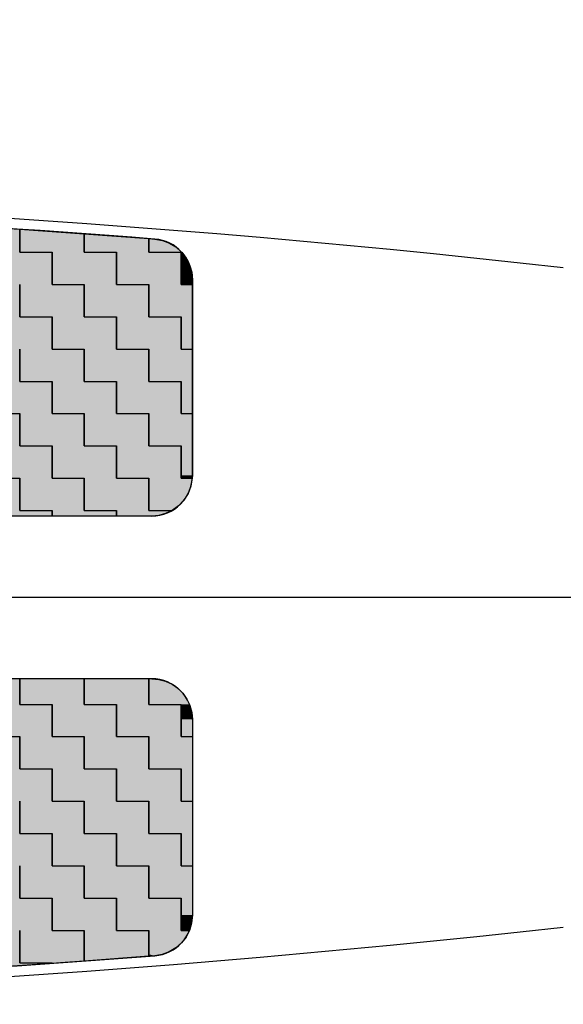
# Model space of a CAD drawing. Extents: x 1004 to 1275, y 115 to 310.
# Drawn here: x 1134 to 1147, y 181 to 206 of the extents above; entities that cross this region are included whole.
import ezdxf

# ---------------------------------------------------------------- set-up
doc = ezdxf.new("R2010")
doc.units = 0
doc.linetypes.add('CENTER2', pattern=[28.575, 19.05, -3.175, 3.175, -3.175])
doc.layers.get('0').update_dxf_attribs({"linetype": 'CONTINUOUS'})
doc.layers.get('DEFPOINTS').update_dxf_attribs({"linetype": 'CONTINUOUS'})
for name, color, linetype in [('中心線', 4, 'CENTER2'), ('外形線', 7, 'CONTINUOUS'), ('寸法線', 2, 'CONTINUOUS'), ('文字', 6, 'CONTINUOUS')]:
    doc.layers.add(name, color=color, linetype=linetype)
doc.styles.add('STYLE3', font='romans.shx', dxfattribs={"bigfont": 'bigfont.shx'})
doc.dimstyles.get("Standard").update_dxf_attribs({"dimtxt": 2.5, "dimasz": 2.5, "dimexe": 1.25, "dimexo": 0.625, "dimtad": 1, "dimcen": 2.5, "dimazin": 3, "dimtfac": 1, "dimtmove": 0, "dimatfit": 3})

# ---------------------------------------------------------------- blocks, each defined once
blk = doc.blocks.new('_OPEN')
at = {"color": 0, "linetype": 'BYBLOCK'}
for p, q in [((-1, 0.1667), (0, 0)), ((0, 0), (-1, -0.1667)), ((0, 0), (-1, 0))]:
    blk.add_line(p, q, dxfattribs=at)
blk = doc.blocks.new('*U97')
at = {"layer": '寸法線', "color": 6, "style": 'STYLE3'}
blk.add_text('70', height=2.5, dxfattribs=at).set_placement((1110.447, 219.437))
blk = doc.blocks.new('*D17')
at = {"layer": 'DEFPOINTS', "color": 0}
for p in [(1077.828, 218.812), (1147.828, 198.419), (1077.828, 194.436)]:
    blk.add_point(p, dxfattribs=at)
at = {"layer": '寸法線', "color": 2}
for p, q in [((1077.828, 194.436), (1077.828, 220.062)), ((1147.828, 198.419), (1147.828, 220.062)), ((1145.328, 218.812), (1080.328, 218.812))]:
    blk.add_line(p, q, dxfattribs=at)
at = {"layer": '寸法線'}
blk.add_blockref('*U97', (0, 0), dxfattribs=at)
at = {"layer": '寸法線', "color": 2, "xscale": 2.5, "yscale": 2.5, "zscale": 2.5, "rotation": 180}
blk.add_blockref('_OPEN', (1077.828, 218.812), dxfattribs=at)
at = {"layer": '寸法線', "color": 2, "xscale": 2.5, "yscale": 2.5, "zscale": 2.5}
blk.add_blockref('_OPEN', (1147.828, 218.812), dxfattribs=at)
blk = doc.blocks.new('*U100')
at = {"layer": '寸法線', "color": 6, "style": 'STYLE3'}
blk.add_text('151.6', height=2.5, dxfattribs=at).set_placement((1123.664, 227.162))
blk = doc.blocks.new('*D18')
at = {"layer": 'DEFPOINTS', "color": 0}
for p in [(1206.428, 226.537), (1206.428, 207.812), (1054.828, 192.029)]:
    blk.add_point(p, dxfattribs=at)
at = {"layer": '寸法線', "color": 2}
for p, q in [((1054.828, 192.029), (1054.828, 227.787)), ((1206.428, 207.812), (1206.428, 227.787)), ((1057.328, 226.537), (1203.928, 226.537))]:
    blk.add_line(p, q, dxfattribs=at)
at = {"layer": '寸法線'}
blk.add_blockref('*U100', (0, 0), dxfattribs=at)
at = {"layer": '寸法線', "color": 2, "xscale": 2.5, "yscale": 2.5, "zscale": 2.5, "rotation": 180}
blk.add_blockref('_OPEN', (1054.828, 226.537), dxfattribs=at)
at = {"layer": '寸法線', "color": 2, "xscale": 2.5, "yscale": 2.5, "zscale": 2.5}
blk.add_blockref('_OPEN', (1206.428, 226.537), dxfattribs=at)
blk = doc.blocks.new('*U56')
at = {"layer": '外形線', "color": 9, "linetype": 'CONTINUOUS'}
for p, q in [((1133.584, 189.312), (1133.584, 188.684)), ((1135.172, 188.684), (1135.172, 189.312)), ((1136.759, 189.312), (1136.759, 188.684)), ((1134.378, 188.684), (1134.378, 187.89)), ((1135.966, 187.89), (1135.966, 188.684)), ((1137.553, 188.684), (1137.553, 187.89)), ((1133.584, 187.096), (1133.584, 187.89)), ((1135.172, 187.89), (1135.172, 187.096)), ((1136.759, 187.096), (1136.759, 187.89)), ((1137.828, 187.89), (1137.828, 187.096)), ((1134.378, 186.303), (1134.378, 187.096)), ((1135.966, 187.096), (1135.966, 186.303)), ((1137.553, 186.303), (1137.553, 187.096)), ((1137.828, 187.096), (1137.828, 186.303)), ((1133.584, 186.303), (1133.584, 185.509)), ((1135.172, 185.509), (1135.172, 186.303)), ((1136.759, 186.303), (1136.759, 185.509)), ((1134.378, 185.509), (1134.378, 184.715)), ((1135.966, 184.715), (1135.966, 185.509)), ((1137.553, 185.509), (1137.553, 184.715)), ((1133.584, 183.921), (1133.584, 184.715)), ((1135.172, 184.715), (1135.172, 183.921)), ((1136.759, 183.921), (1136.759, 184.715)), ((1137.828, 184.715), (1137.828, 183.921)), ((1134.378, 183.128), (1134.378, 183.921)), ((1135.966, 183.921), (1135.966, 183.128)), ((1137.553, 183.504), (1137.553, 183.921)), ((1137.828, 183.921), (1137.828, 183.504)), ((1137.553, 183.312), (1137.553, 183.504)), ((1137.828, 183.504), (1137.809, 183.312)), ((1137.553, 183.128), (1137.553, 183.312)), ((1137.809, 183.312), (1137.754, 183.128)), ((1133.584, 183.128), (1133.584, 182.334)), ((1135.172, 182.496), (1135.172, 183.128)), ((1136.759, 183.128), (1136.759, 182.496)), ((1136.759, 182.496), (1135.172, 182.376)), ((1135.172, 182.376), (1135.172, 182.496)), ((1134.378, 182.319), (1132.791, 182.211)), ((1134.378, 182.334), (1134.378, 182.319))]:
    blk.add_line(p, q, dxfattribs=at)
at = {"layer": '外形線', "color": 9, "linetype": 'CONTINUOUS', "extrusion": (0, 0, -1)}
for points in [[(-1131.997, 189.312), (-1133.584, 188.684), (-1131.997, 188.684)], [(-1131.997, 189.312), (-1133.584, 189.312), (-1133.584, 188.684)], [(-1135.172, 189.312), (-1136.759, 188.684), (-1135.172, 188.684)], [(-1135.172, 189.312), (-1136.759, 189.312), (-1136.759, 188.684)], [(-1132.791, 188.684), (-1134.378, 187.89), (-1132.791, 187.89)], [(-1132.791, 188.684), (-1134.378, 188.684), (-1134.378, 187.89)], [(-1135.966, 188.684), (-1137.553, 187.89), (-1135.966, 187.89)], [(-1135.966, 188.684), (-1137.553, 188.684), (-1137.553, 187.89)], [(-1133.584, 187.89), (-1135.172, 187.096), (-1133.584, 187.096)], [(-1133.584, 187.89), (-1135.172, 187.89), (-1135.172, 187.096)], [(-1136.759, 187.89), (-1137.828, 187.096), (-1136.759, 187.096)], [(-1136.759, 187.89), (-1137.828, 187.89), (-1137.828, 187.096)], [(-1134.378, 187.096), (-1135.966, 186.303), (-1134.378, 186.303)], [(-1134.378, 187.096), (-1135.966, 187.096), (-1135.966, 186.303)], [(-1137.553, 187.096), (-1137.828, 186.303), (-1137.553, 186.303)], [(-1137.553, 187.096), (-1137.828, 187.096), (-1137.828, 186.303)], [(-1131.997, 186.303), (-1133.584, 185.509), (-1131.997, 185.509)], [(-1131.997, 186.303), (-1133.584, 186.303), (-1133.584, 185.509)], [(-1135.172, 186.303), (-1136.759, 185.509), (-1135.172, 185.509)], [(-1135.172, 186.303), (-1136.759, 186.303), (-1136.759, 185.509)], [(-1132.791, 185.509), (-1134.378, 184.715), (-1132.791, 184.715)], [(-1132.791, 185.509), (-1134.378, 185.509), (-1134.378, 184.715)], [(-1135.966, 185.509), (-1137.553, 184.715), (-1135.966, 184.715)], [(-1135.966, 185.509), (-1137.553, 185.509), (-1137.553, 184.715)], [(-1133.584, 184.715), (-1135.172, 183.921), (-1133.584, 183.921)], [(-1133.584, 184.715), (-1135.172, 184.715), (-1135.172, 183.921)], [(-1136.759, 184.715), (-1137.828, 183.921), (-1136.759, 183.921)], [(-1136.759, 184.715), (-1137.828, 184.715), (-1137.828, 183.921)], [(-1134.378, 183.921), (-1135.966, 183.128), (-1134.378, 183.128)], [(-1134.378, 183.921), (-1135.966, 183.921), (-1135.966, 183.128)], [(-1137.553, 183.921), (-1137.828, 183.504), (-1137.553, 183.504)], [(-1137.553, 183.921), (-1137.828, 183.921), (-1137.828, 183.504)], [(-1137.553, 183.504), (-1137.809, 183.312), (-1137.553, 183.312)], [(-1137.553, 183.504), (-1137.828, 183.504), (-1137.809, 183.312)], [(-1137.553, 183.312), (-1137.754, 183.128), (-1137.553, 183.128)], [(-1137.553, 183.312), (-1137.809, 183.312), (-1137.754, 183.128)], [(-1131.997, 183.128), (-1133.584, 182.334), (-1131.997, 182.334)], [(-1131.997, 183.128), (-1133.584, 183.128), (-1133.584, 182.334)], [(-1135.172, 183.128), (-1136.759, 182.496), (-1135.172, 182.496)], [(-1135.172, 183.128), (-1136.759, 183.128), (-1136.759, 182.496)], [(-1135.172, 182.496), (-1136.759, 182.496), (-1135.172, 182.376)], [(-1132.791, 182.334), (-1134.378, 182.319), (-1132.791, 182.319)], [(-1132.791, 182.334), (-1134.378, 182.334), (-1134.378, 182.319)], [(-1132.791, 182.319), (-1134.378, 182.319), (-1132.791, 182.211)]]:
    blk.add_solid(points, dxfattribs=at)
blk = doc.blocks.new('*U57')
at = {"layer": '文字', "color": 3, "linetype": 'CONTINUOUS'}
for p, q in [((1130.409, 188.684), (1130.409, 189.312)), ((1131.997, 189.312), (1131.997, 188.684)), ((1133.584, 188.684), (1133.584, 189.312)), ((1135.172, 189.312), (1135.172, 188.684)), ((1136.759, 189.297), (1136.759, 189.312)), ((1136.759, 189.252), (1136.759, 189.297)), ((1136.759, 189.178), (1136.759, 189.252)), ((1136.828, 189.312), (1137.001, 189.297)), ((1137.001, 189.297), (1137.17, 189.252)), ((1137.17, 189.252), (1137.328, 189.178)), ((1128.559, 188.951), (1128.681, 189.074)), ((1128.681, 189.074), (1128.686, 189.078)), ((1128.686, 189.078), (1128.822, 189.175)), ((1128.822, 189.175), (1128.822, 189.078)), ((1128.822, 189.078), (1128.822, 189.074)), ((1128.822, 189.074), (1128.822, 188.951)), ((1136.759, 189.078), (1136.759, 189.178)), ((1136.759, 188.955), (1136.759, 189.078)), ((1137.328, 189.178), (1137.471, 189.078)), ((1137.471, 189.078), (1137.594, 188.955)), ((1128.402, 188.684), (1128.46, 188.809)), ((1128.46, 188.809), (1128.559, 188.951)), ((1128.822, 188.951), (1128.822, 188.809)), ((1128.822, 188.809), (1128.822, 188.684)), ((1136.759, 188.812), (1136.759, 188.955)), ((1136.759, 188.684), (1136.759, 188.812)), ((1137.594, 188.955), (1137.694, 188.812)), ((1137.694, 188.812), (1137.754, 188.684)), ((1128.343, 188.485), (1128.387, 188.652)), ((1128.387, 188.652), (1128.402, 188.684)), ((1129.616, 188.684), (1129.616, 188.652)), ((1129.616, 188.652), (1129.616, 188.485)), ((1131.203, 187.89), (1131.203, 188.684)), ((1132.791, 188.684), (1132.791, 187.89)), ((1134.378, 187.89), (1134.378, 188.684)), ((1135.966, 188.684), (1135.966, 187.89)), ((1137.553, 188.654), (1137.553, 188.684)), ((1137.553, 188.486), (1137.553, 188.654)), ((1137.754, 188.684), (1137.767, 188.654)), ((1137.767, 188.654), (1137.813, 188.486)), ((1128.317, 188.167), (1128.328, 188.312)), ((1128.328, 188.312), (1128.343, 188.485)), ((1129.616, 188.485), (1129.616, 188.312)), ((1129.616, 188.312), (1129.616, 188.167)), ((1137.553, 188.312), (1137.553, 188.486)), ((1137.553, 187.89), (1137.553, 188.312)), ((1137.813, 188.486), (1137.828, 188.312)), ((1137.828, 188.312), (1137.828, 187.89)), ((1128.234, 187.89), (1128.286, 188.026)), ((1128.286, 188.026), (1128.317, 188.167)), ((1129.616, 188.167), (1129.616, 188.026)), ((1129.616, 188.026), (1129.616, 187.89)), ((1128.822, 187.096), (1128.822, 187.89)), ((1130.409, 187.89), (1130.409, 187.096)), ((1131.997, 187.096), (1131.997, 187.89)), ((1133.584, 187.89), (1133.584, 187.096)), ((1135.172, 187.096), (1135.172, 187.89)), ((1136.759, 187.89), (1136.759, 187.096)), ((1125.647, 187.096), (1125.647, 187.312)), ((1127.234, 187.312), (1127.234, 187.096)), ((1126.441, 186.303), (1126.441, 187.096)), ((1128.028, 187.096), (1128.028, 186.303)), ((1129.616, 186.303), (1129.616, 187.096)), ((1131.203, 187.096), (1131.203, 186.303)), ((1132.791, 186.303), (1132.791, 187.096)), ((1134.378, 187.096), (1134.378, 186.303)), ((1135.966, 186.303), (1135.966, 187.096)), ((1137.553, 187.096), (1137.553, 186.303)), ((1127.234, 185.509), (1127.234, 186.303)), ((1128.822, 186.303), (1128.822, 185.509)), ((1130.409, 185.509), (1130.409, 186.303)), ((1131.997, 186.303), (1131.997, 185.509)), ((1133.584, 185.509), (1133.584, 186.303)), ((1135.172, 186.303), (1135.172, 185.509)), ((1136.759, 185.509), (1136.759, 186.303)), ((1137.828, 186.303), (1137.828, 185.509)), ((1128.028, 184.715), (1128.028, 185.509)), ((1129.616, 185.509), (1129.616, 184.715)), ((1131.203, 184.715), (1131.203, 185.509)), ((1132.791, 185.509), (1132.791, 184.715)), ((1134.378, 184.715), (1134.378, 185.509)), ((1135.966, 185.509), (1135.966, 184.715)), ((1137.553, 184.715), (1137.553, 185.509)), ((1137.828, 185.509), (1137.828, 184.715)), ((1128.822, 183.921), (1128.822, 184.715)), ((1130.409, 184.715), (1130.409, 183.921)), ((1131.997, 183.921), (1131.997, 184.715)), ((1133.584, 184.715), (1133.584, 183.921)), ((1135.172, 183.921), (1135.172, 184.715)), ((1136.759, 184.715), (1136.759, 183.921)), ((1129.616, 183.128), (1129.616, 183.921)), ((1131.203, 183.921), (1131.203, 183.128)), ((1132.791, 183.128), (1132.791, 183.921)), ((1134.378, 183.921), (1134.378, 183.128)), ((1135.966, 183.128), (1135.966, 183.921)), ((1137.553, 183.921), (1137.553, 183.128)), ((1130.409, 182.334), (1130.409, 183.128)), ((1131.997, 183.128), (1131.997, 182.334)), ((1133.584, 182.376), (1133.584, 183.128)), ((1135.172, 183.128), (1135.172, 182.376)), ((1136.759, 182.964), (1136.759, 183.128)), ((1136.759, 182.819), (1136.759, 182.964)), ((1137.67, 182.964), (1137.556, 182.819)), ((1137.754, 183.128), (1137.67, 182.964)), ((1136.759, 182.697), (1136.759, 182.819)), ((1136.759, 182.602), (1136.759, 182.697)), ((1137.418, 182.697), (1137.26, 182.602)), ((1137.556, 182.819), (1137.418, 182.697)), ((1136.759, 182.538), (1136.759, 182.602)), ((1136.759, 182.507), (1136.759, 182.538)), ((1136.906, 182.507), (1136.759, 182.496)), ((1136.759, 182.496), (1136.759, 182.507)), ((1137.088, 182.538), (1136.906, 182.507)), ((1137.26, 182.602), (1137.088, 182.538)), ((1131.203, 182.211), (1131.203, 182.334)), ((1132.791, 182.211), (1131.203, 182.112)), ((1131.203, 182.112), (1131.203, 182.211)), ((1132.791, 182.334), (1132.791, 182.211)), ((1133.584, 182.334), (1133.584, 182.376)), ((1134.59, 182.334), (1134.378, 182.319)), ((1134.378, 182.319), (1134.378, 182.334)), ((1135.172, 182.376), (1134.59, 182.334))]:
    blk.add_line(p, q, dxfattribs=at)
at = {"layer": '文字', "color": 3, "linetype": 'CONTINUOUS', "extrusion": (0, 0, -1)}
for points in [[(-1130.409, 189.312), (-1131.997, 188.684), (-1130.409, 188.684)], [(-1130.409, 189.312), (-1131.997, 189.312), (-1131.997, 188.684)], [(-1133.584, 189.312), (-1135.172, 188.684), (-1133.584, 188.684)], [(-1133.584, 189.312), (-1135.172, 189.312), (-1135.172, 188.684)], [(-1136.759, 189.312), (-1137.001, 189.297), (-1136.759, 189.297)], [(-1136.759, 189.312), (-1136.828, 189.312), (-1137.001, 189.297)], [(-1136.759, 189.297), (-1137.17, 189.252), (-1136.759, 189.252)], [(-1136.759, 189.297), (-1137.001, 189.297), (-1137.17, 189.252)], [(-1136.759, 189.252), (-1137.328, 189.178), (-1136.759, 189.178)], [(-1136.759, 189.252), (-1137.17, 189.252), (-1137.328, 189.178)], [(-1128.681, 189.074), (-1128.822, 188.951), (-1128.559, 188.951)], [(-1128.686, 189.078), (-1128.822, 189.074), (-1128.681, 189.074)], [(-1128.681, 189.074), (-1128.822, 189.074), (-1128.822, 188.951)], [(-1128.822, 189.175), (-1128.822, 189.078), (-1128.686, 189.078)], [(-1128.686, 189.078), (-1128.822, 189.078), (-1128.822, 189.074)], [(-1136.759, 189.178), (-1137.471, 189.078), (-1136.759, 189.078)], [(-1136.759, 189.178), (-1137.328, 189.178), (-1137.471, 189.078)], [(-1136.759, 189.078), (-1137.594, 188.955), (-1136.759, 188.955)], [(-1136.759, 189.078), (-1137.471, 189.078), (-1137.594, 188.955)], [(-1128.46, 188.809), (-1128.822, 188.684), (-1128.402, 188.684)], [(-1128.559, 188.951), (-1128.822, 188.809), (-1128.46, 188.809)], [(-1128.46, 188.809), (-1128.822, 188.809), (-1128.822, 188.684)], [(-1128.559, 188.951), (-1128.822, 188.951), (-1128.822, 188.809)], [(-1136.759, 188.955), (-1137.694, 188.812), (-1136.759, 188.812)], [(-1136.759, 188.955), (-1137.594, 188.955), (-1137.694, 188.812)], [(-1136.759, 188.812), (-1137.754, 188.684), (-1136.759, 188.684)], [(-1136.759, 188.812), (-1137.694, 188.812), (-1137.754, 188.684)], [(-1128.387, 188.652), (-1129.616, 188.485), (-1128.343, 188.485)], [(-1128.402, 188.684), (-1129.616, 188.652), (-1128.387, 188.652)], [(-1128.387, 188.652), (-1129.616, 188.652), (-1129.616, 188.485)], [(-1128.402, 188.684), (-1129.616, 188.684), (-1129.616, 188.652)], [(-1131.203, 188.684), (-1132.791, 187.89), (-1131.203, 187.89)], [(-1131.203, 188.684), (-1132.791, 188.684), (-1132.791, 187.89)], [(-1134.378, 188.684), (-1135.966, 187.89), (-1134.378, 187.89)], [(-1134.378, 188.684), (-1135.966, 188.684), (-1135.966, 187.89)], [(-1137.553, 188.684), (-1137.767, 188.654), (-1137.553, 188.654)], [(-1137.553, 188.684), (-1137.754, 188.684), (-1137.767, 188.654)], [(-1137.553, 188.654), (-1137.813, 188.486), (-1137.553, 188.486)], [(-1137.553, 188.654), (-1137.767, 188.654), (-1137.813, 188.486)], [(-1128.328, 188.312), (-1129.616, 188.167), (-1128.317, 188.167)], [(-1128.343, 188.485), (-1129.616, 188.312), (-1128.328, 188.312)], [(-1128.328, 188.312), (-1129.616, 188.312), (-1129.616, 188.167)], [(-1128.343, 188.485), (-1129.616, 188.485), (-1129.616, 188.312)], [(-1137.553, 188.486), (-1137.828, 188.312), (-1137.553, 188.312)], [(-1137.553, 188.486), (-1137.813, 188.486), (-1137.828, 188.312)], [(-1137.553, 188.312), (-1137.828, 187.89), (-1137.553, 187.89)], [(-1137.553, 188.312), (-1137.828, 188.312), (-1137.828, 187.89)], [(-1128.286, 188.026), (-1129.616, 187.89), (-1128.234, 187.89)], [(-1128.317, 188.167), (-1129.616, 188.026), (-1128.286, 188.026)], [(-1128.286, 188.026), (-1129.616, 188.026), (-1129.616, 187.89)], [(-1128.317, 188.167), (-1129.616, 188.167), (-1129.616, 188.026)], [(-1128.822, 187.89), (-1130.409, 187.096), (-1128.822, 187.096)], [(-1128.822, 187.89), (-1130.409, 187.89), (-1130.409, 187.096)], [(-1131.997, 187.89), (-1133.584, 187.096), (-1131.997, 187.096)], [(-1131.997, 187.89), (-1133.584, 187.89), (-1133.584, 187.096)], [(-1135.172, 187.89), (-1136.759, 187.096), (-1135.172, 187.096)], [(-1135.172, 187.89), (-1136.759, 187.89), (-1136.759, 187.096)], [(-1125.647, 187.312), (-1127.234, 187.096), (-1125.647, 187.096)], [(-1125.647, 187.312), (-1127.234, 187.312), (-1127.234, 187.096)], [(-1126.441, 187.096), (-1128.028, 186.303), (-1126.441, 186.303)], [(-1126.441, 187.096), (-1128.028, 187.096), (-1128.028, 186.303)], [(-1129.616, 187.096), (-1131.203, 186.303), (-1129.616, 186.303)], [(-1129.616, 187.096), (-1131.203, 187.096), (-1131.203, 186.303)], [(-1132.791, 187.096), (-1134.378, 186.303), (-1132.791, 186.303)], [(-1132.791, 187.096), (-1134.378, 187.096), (-1134.378, 186.303)], [(-1135.966, 187.096), (-1137.553, 186.303), (-1135.966, 186.303)], [(-1135.966, 187.096), (-1137.553, 187.096), (-1137.553, 186.303)], [(-1127.234, 186.303), (-1128.822, 185.509), (-1127.234, 185.509)], [(-1127.234, 186.303), (-1128.822, 186.303), (-1128.822, 185.509)], [(-1130.409, 186.303), (-1131.997, 185.509), (-1130.409, 185.509)], [(-1130.409, 186.303), (-1131.997, 186.303), (-1131.997, 185.509)], [(-1133.584, 186.303), (-1135.172, 185.509), (-1133.584, 185.509)], [(-1133.584, 186.303), (-1135.172, 186.303), (-1135.172, 185.509)], [(-1136.759, 186.303), (-1137.828, 185.509), (-1136.759, 185.509)], [(-1136.759, 186.303), (-1137.828, 186.303), (-1137.828, 185.509)], [(-1128.028, 185.509), (-1129.616, 184.715), (-1128.028, 184.715)], [(-1128.028, 185.509), (-1129.616, 185.509), (-1129.616, 184.715)], [(-1131.203, 185.509), (-1132.791, 184.715), (-1131.203, 184.715)], [(-1131.203, 185.509), (-1132.791, 185.509), (-1132.791, 184.715)], [(-1134.378, 185.509), (-1135.966, 184.715), (-1134.378, 184.715)], [(-1134.378, 185.509), (-1135.966, 185.509), (-1135.966, 184.715)], [(-1137.553, 185.509), (-1137.828, 184.715), (-1137.553, 184.715)], [(-1137.553, 185.509), (-1137.828, 185.509), (-1137.828, 184.715)], [(-1128.822, 184.715), (-1130.409, 183.921), (-1128.822, 183.921)], [(-1128.822, 184.715), (-1130.409, 184.715), (-1130.409, 183.921)], [(-1131.997, 184.715), (-1133.584, 183.921), (-1131.997, 183.921)], [(-1131.997, 184.715), (-1133.584, 184.715), (-1133.584, 183.921)], [(-1135.172, 184.715), (-1136.759, 183.921), (-1135.172, 183.921)], [(-1135.172, 184.715), (-1136.759, 184.715), (-1136.759, 183.921)], [(-1129.616, 183.921), (-1131.203, 183.128), (-1129.616, 183.128)], [(-1129.616, 183.921), (-1131.203, 183.921), (-1131.203, 183.128)], [(-1132.791, 183.921), (-1134.378, 183.128), (-1132.791, 183.128)], [(-1132.791, 183.921), (-1134.378, 183.921), (-1134.378, 183.128)], [(-1135.966, 183.921), (-1137.553, 183.128), (-1135.966, 183.128)], [(-1135.966, 183.921), (-1137.553, 183.921), (-1137.553, 183.128)], [(-1130.409, 183.128), (-1131.997, 182.334), (-1130.409, 182.334)], [(-1130.409, 183.128), (-1131.997, 183.128), (-1131.997, 182.334)], [(-1133.584, 183.128), (-1135.172, 182.376), (-1133.584, 182.376)], [(-1133.584, 183.128), (-1135.172, 183.128), (-1135.172, 182.376)], [(-1136.759, 183.128), (-1137.67, 182.964), (-1136.759, 182.964)], [(-1136.759, 183.128), (-1137.754, 183.128), (-1137.67, 182.964)], [(-1136.759, 182.964), (-1137.556, 182.819), (-1136.759, 182.819)], [(-1136.759, 182.964), (-1137.67, 182.964), (-1137.556, 182.819)], [(-1136.759, 182.819), (-1137.418, 182.697), (-1136.759, 182.697)], [(-1136.759, 182.819), (-1137.556, 182.819), (-1137.418, 182.697)], [(-1136.759, 182.697), (-1137.26, 182.602), (-1136.759, 182.602)], [(-1136.759, 182.697), (-1137.418, 182.697), (-1137.26, 182.602)], [(-1136.759, 182.602), (-1137.088, 182.538), (-1136.759, 182.538)], [(-1136.759, 182.602), (-1137.26, 182.602), (-1137.088, 182.538)], [(-1136.759, 182.538), (-1136.906, 182.507), (-1136.759, 182.507)], [(-1136.759, 182.538), (-1137.088, 182.538), (-1136.906, 182.507)], [(-1136.759, 182.507), (-1136.906, 182.507), (-1136.759, 182.496)], [(-1131.203, 182.334), (-1132.791, 182.211), (-1131.203, 182.211)], [(-1131.203, 182.334), (-1132.791, 182.334), (-1132.791, 182.211)], [(-1131.203, 182.211), (-1132.791, 182.211), (-1131.203, 182.112)], [(-1133.584, 182.376), (-1134.59, 182.334), (-1133.584, 182.334)], [(-1133.584, 182.376), (-1135.172, 182.376), (-1134.59, 182.334)], [(-1134.378, 182.334), (-1134.59, 182.334), (-1134.378, 182.319)]]:
    blk.add_solid(points, dxfattribs=at)
blk = doc.blocks.new('*U59')
at = {"layer": '外形線', "color": 9, "linetype": 'CONTINUOUS'}
for p, q in [((1131.997, 200.464), (1133.584, 200.36)), ((1133.584, 200.36), (1133.584, 199.796)), ((1135.172, 200.249), (1136.759, 200.129)), ((1135.172, 200.129), (1135.172, 200.249)), ((1135.172, 199.796), (1135.172, 200.129)), ((1136.759, 200.129), (1136.759, 199.796)), ((1134.378, 199.796), (1134.378, 199.003)), ((1135.966, 199.003), (1135.966, 199.796)), ((1137.553, 199.796), (1137.553, 199.003)), ((1133.584, 198.209), (1133.584, 199.003)), ((1135.172, 199.003), (1135.172, 198.209)), ((1136.759, 198.209), (1136.759, 199.003)), ((1137.828, 199.003), (1137.828, 198.209)), ((1134.378, 197.415), (1134.378, 198.209)), ((1135.966, 198.209), (1135.966, 197.415)), ((1137.553, 197.415), (1137.553, 198.209)), ((1137.828, 198.209), (1137.828, 197.415)), ((1133.584, 197.415), (1133.584, 196.621)), ((1135.172, 196.621), (1135.172, 197.415)), ((1136.759, 197.415), (1136.759, 196.621)), ((1134.378, 196.621), (1134.378, 195.828)), ((1135.966, 195.828), (1135.966, 196.621)), ((1137.553, 196.621), (1137.553, 195.828)), ((1133.584, 195.034), (1133.584, 195.828)), ((1135.172, 195.828), (1135.172, 195.034)), ((1136.759, 195.034), (1136.759, 195.828)), ((1137.828, 195.828), (1137.828, 195.034)), ((1134.378, 194.24), (1134.378, 195.034)), ((1135.966, 195.034), (1135.966, 194.24)), ((1137.553, 194.312), (1137.553, 195.034)), ((1137.828, 195.034), (1137.828, 194.312)), ((1137.553, 194.24), (1137.553, 194.312)), ((1137.828, 194.312), (1137.825, 194.24)), ((1133.584, 194.24), (1133.584, 193.446)), ((1135.172, 193.446), (1135.172, 194.24)), ((1136.759, 194.24), (1136.759, 193.446)), ((1134.378, 193.446), (1134.378, 193.312)), ((1135.966, 193.373), (1135.966, 193.446)), ((1135.966, 193.327), (1135.966, 193.373)), ((1137.17, 193.373), (1137.002, 193.327)), ((1137.328, 193.446), (1137.17, 193.373)), ((1135.966, 193.312), (1135.966, 193.327)), ((1137.002, 193.327), (1136.828, 193.312))]:
    blk.add_line(p, q, dxfattribs=at)
at = {"layer": '外形線', "color": 9, "linetype": 'CONTINUOUS', "extrusion": (0, 0, -1)}
for points in [[(-1131.997, 200.464), (-1133.584, 200.36), (-1131.997, 200.36)], [(-1131.997, 200.36), (-1133.584, 199.796), (-1131.997, 199.796)], [(-1131.997, 200.36), (-1133.584, 200.36), (-1133.584, 199.796)], [(-1135.172, 200.249), (-1136.759, 200.129), (-1135.172, 200.129)], [(-1135.172, 200.129), (-1136.759, 199.796), (-1135.172, 199.796)], [(-1135.172, 200.129), (-1136.759, 200.129), (-1136.759, 199.796)], [(-1132.791, 199.796), (-1134.378, 199.003), (-1132.791, 199.003)], [(-1132.791, 199.796), (-1134.378, 199.796), (-1134.378, 199.003)], [(-1135.966, 199.796), (-1137.553, 199.003), (-1135.966, 199.003)], [(-1135.966, 199.796), (-1137.553, 199.796), (-1137.553, 199.003)], [(-1133.584, 199.003), (-1135.172, 198.209), (-1133.584, 198.209)], [(-1133.584, 199.003), (-1135.172, 199.003), (-1135.172, 198.209)], [(-1136.759, 199.003), (-1137.828, 198.209), (-1136.759, 198.209)], [(-1136.759, 199.003), (-1137.828, 199.003), (-1137.828, 198.209)], [(-1134.378, 198.209), (-1135.966, 197.415), (-1134.378, 197.415)], [(-1134.378, 198.209), (-1135.966, 198.209), (-1135.966, 197.415)], [(-1137.553, 198.209), (-1137.828, 197.415), (-1137.553, 197.415)], [(-1137.553, 198.209), (-1137.828, 198.209), (-1137.828, 197.415)], [(-1131.997, 197.415), (-1133.584, 196.621), (-1131.997, 196.621)], [(-1131.997, 197.415), (-1133.584, 197.415), (-1133.584, 196.621)], [(-1135.172, 197.415), (-1136.759, 196.621), (-1135.172, 196.621)], [(-1135.172, 197.415), (-1136.759, 197.415), (-1136.759, 196.621)], [(-1132.791, 196.621), (-1134.378, 195.828), (-1132.791, 195.828)], [(-1132.791, 196.621), (-1134.378, 196.621), (-1134.378, 195.828)], [(-1135.966, 196.621), (-1137.553, 195.828), (-1135.966, 195.828)], [(-1135.966, 196.621), (-1137.553, 196.621), (-1137.553, 195.828)], [(-1133.584, 195.828), (-1135.172, 195.034), (-1133.584, 195.034)], [(-1133.584, 195.828), (-1135.172, 195.828), (-1135.172, 195.034)], [(-1136.759, 195.828), (-1137.828, 195.034), (-1136.759, 195.034)], [(-1136.759, 195.828), (-1137.828, 195.828), (-1137.828, 195.034)], [(-1134.378, 195.034), (-1135.966, 194.24), (-1134.378, 194.24)], [(-1134.378, 195.034), (-1135.966, 195.034), (-1135.966, 194.24)], [(-1137.553, 195.034), (-1137.828, 194.312), (-1137.553, 194.312)], [(-1137.553, 195.034), (-1137.828, 195.034), (-1137.828, 194.312)], [(-1137.553, 194.312), (-1137.825, 194.24), (-1137.553, 194.24)], [(-1137.553, 194.312), (-1137.828, 194.312), (-1137.825, 194.24)], [(-1131.997, 194.24), (-1133.584, 193.446), (-1131.997, 193.446)], [(-1131.997, 194.24), (-1133.584, 194.24), (-1133.584, 193.446)], [(-1135.172, 194.24), (-1136.759, 193.446), (-1135.172, 193.446)], [(-1135.172, 194.24), (-1136.759, 194.24), (-1136.759, 193.446)], [(-1132.791, 193.446), (-1134.378, 193.312), (-1132.791, 193.312)], [(-1132.791, 193.446), (-1134.378, 193.446), (-1134.378, 193.312)], [(-1135.966, 193.446), (-1137.17, 193.373), (-1135.966, 193.373)], [(-1135.966, 193.446), (-1137.328, 193.446), (-1137.17, 193.373)], [(-1135.966, 193.373), (-1137.002, 193.327), (-1135.966, 193.327)], [(-1135.966, 193.373), (-1137.17, 193.373), (-1137.002, 193.327)], [(-1135.966, 193.327), (-1136.828, 193.312), (-1135.966, 193.312)], [(-1135.966, 193.327), (-1137.002, 193.327), (-1136.828, 193.312)]]:
    blk.add_solid(points, dxfattribs=at)
blk = doc.blocks.new('*U60')
at = {"layer": '文字', "color": 3, "linetype": 'CONTINUOUS'}
for p, q in [((1133.584, 200.36), (1135.172, 200.249)), ((1133.584, 200.249), (1133.584, 200.36)), ((1133.584, 199.796), (1133.584, 200.249)), ((1135.172, 200.249), (1135.172, 199.796)), ((1136.759, 200.129), (1136.906, 200.117)), ((1136.759, 200.117), (1136.759, 200.129)), ((1136.759, 200.085), (1136.759, 200.117)), ((1136.906, 200.117), (1137.09, 200.085)), ((1136.759, 200.02), (1136.759, 200.085)), ((1136.759, 199.924), (1136.759, 200.02)), ((1136.759, 199.799), (1136.759, 199.924)), ((1137.09, 200.085), (1137.264, 200.02)), ((1137.264, 200.02), (1137.423, 199.924)), ((1137.423, 199.924), (1137.562, 199.799)), ((1134.378, 199.003), (1134.378, 199.796)), ((1135.966, 199.796), (1135.966, 199.003)), ((1136.759, 199.796), (1136.759, 199.799)), ((1137.553, 199.651), (1137.553, 199.796)), ((1137.553, 199.485), (1137.553, 199.651)), ((1137.562, 199.799), (1137.564, 199.796)), ((1137.564, 199.796), (1137.675, 199.651)), ((1137.675, 199.651), (1137.759, 199.485)), ((1137.553, 199.306), (1137.553, 199.485)), ((1137.759, 199.485), (1137.81, 199.306)), ((1137.553, 199.12), (1137.553, 199.306)), ((1137.81, 199.306), (1137.828, 199.12)), ((1133.584, 199.003), (1133.584, 198.209)), ((1135.172, 198.209), (1135.172, 199.003)), ((1136.759, 199.003), (1136.759, 198.209)), ((1137.553, 199.003), (1137.553, 199.12)), ((1137.828, 199.12), (1137.828, 199.003)), ((1134.378, 198.209), (1134.378, 197.415)), ((1135.966, 197.415), (1135.966, 198.209)), ((1137.553, 198.209), (1137.553, 197.415)), ((1133.584, 196.621), (1133.584, 197.415)), ((1135.172, 197.415), (1135.172, 196.621)), ((1136.759, 196.621), (1136.759, 197.415)), ((1137.828, 197.415), (1137.828, 196.621)), ((1134.378, 195.828), (1134.378, 196.621)), ((1135.966, 196.621), (1135.966, 195.828)), ((1137.553, 195.828), (1137.553, 196.621)), ((1137.828, 196.621), (1137.828, 195.828)), ((1133.584, 195.828), (1133.584, 195.034)), ((1135.172, 195.034), (1135.172, 195.828)), ((1136.759, 195.828), (1136.759, 195.034)), ((1134.378, 195.034), (1134.378, 194.24)), ((1135.966, 194.24), (1135.966, 195.034)), ((1137.553, 195.034), (1137.553, 194.24)), ((1133.584, 193.446), (1133.584, 194.24)), ((1135.172, 194.24), (1135.172, 193.446)), ((1136.759, 194.048), (1136.759, 194.24)), ((1137.825, 194.24), (1137.792, 194.048)), ((1136.759, 193.867), (1136.759, 194.048)), ((1136.759, 193.702), (1136.759, 193.867)), ((1137.723, 193.867), (1137.62, 193.702)), ((1137.792, 194.048), (1137.723, 193.867)), ((1136.759, 193.56), (1136.759, 193.702)), ((1137.62, 193.702), (1137.487, 193.56)), ((1134.378, 193.312), (1134.378, 193.446)), ((1135.966, 193.446), (1135.966, 193.312)), ((1136.759, 193.446), (1136.759, 193.56)), ((1137.487, 193.56), (1137.328, 193.446))]:
    blk.add_line(p, q, dxfattribs=at)
at = {"layer": '文字', "color": 3, "linetype": 'CONTINUOUS', "extrusion": (0, 0, -1)}
for points in [[(-1133.584, 200.36), (-1135.172, 200.249), (-1133.584, 200.249)], [(-1133.584, 200.249), (-1135.172, 199.796), (-1133.584, 199.796)], [(-1133.584, 200.249), (-1135.172, 200.249), (-1135.172, 199.796)], [(-1136.759, 200.129), (-1136.906, 200.117), (-1136.759, 200.117)], [(-1136.759, 200.117), (-1137.09, 200.085), (-1136.759, 200.085)], [(-1136.759, 200.117), (-1136.906, 200.117), (-1137.09, 200.085)], [(-1136.759, 200.085), (-1137.264, 200.02), (-1136.759, 200.02)], [(-1136.759, 200.085), (-1137.09, 200.085), (-1137.264, 200.02)], [(-1136.759, 200.02), (-1137.423, 199.924), (-1136.759, 199.924)], [(-1136.759, 200.02), (-1137.264, 200.02), (-1137.423, 199.924)], [(-1136.759, 199.924), (-1137.562, 199.799), (-1136.759, 199.799)], [(-1136.759, 199.924), (-1137.423, 199.924), (-1137.562, 199.799)], [(-1134.378, 199.796), (-1135.966, 199.003), (-1134.378, 199.003)], [(-1134.378, 199.796), (-1135.966, 199.796), (-1135.966, 199.003)], [(-1136.759, 199.799), (-1137.564, 199.796), (-1136.759, 199.796)], [(-1136.759, 199.799), (-1137.562, 199.799), (-1137.564, 199.796)], [(-1137.553, 199.796), (-1137.675, 199.651), (-1137.553, 199.651)], [(-1137.553, 199.796), (-1137.564, 199.796), (-1137.675, 199.651)], [(-1137.553, 199.651), (-1137.759, 199.485), (-1137.553, 199.485)], [(-1137.553, 199.651), (-1137.675, 199.651), (-1137.759, 199.485)], [(-1137.553, 199.485), (-1137.81, 199.306), (-1137.553, 199.306)], [(-1137.553, 199.485), (-1137.759, 199.485), (-1137.81, 199.306)], [(-1137.553, 199.306), (-1137.828, 199.12), (-1137.553, 199.12)], [(-1137.553, 199.306), (-1137.81, 199.306), (-1137.828, 199.12)], [(-1131.997, 199.003), (-1133.584, 198.209), (-1131.997, 198.209)], [(-1131.997, 199.003), (-1133.584, 199.003), (-1133.584, 198.209)], [(-1135.172, 199.003), (-1136.759, 198.209), (-1135.172, 198.209)], [(-1135.172, 199.003), (-1136.759, 199.003), (-1136.759, 198.209)], [(-1137.553, 199.12), (-1137.828, 199.003), (-1137.553, 199.003)], [(-1137.553, 199.12), (-1137.828, 199.12), (-1137.828, 199.003)], [(-1132.791, 198.209), (-1134.378, 197.415), (-1132.791, 197.415)], [(-1132.791, 198.209), (-1134.378, 198.209), (-1134.378, 197.415)], [(-1135.966, 198.209), (-1137.553, 197.415), (-1135.966, 197.415)], [(-1135.966, 198.209), (-1137.553, 198.209), (-1137.553, 197.415)], [(-1133.584, 197.415), (-1135.172, 196.621), (-1133.584, 196.621)], [(-1133.584, 197.415), (-1135.172, 197.415), (-1135.172, 196.621)], [(-1136.759, 197.415), (-1137.828, 196.621), (-1136.759, 196.621)], [(-1136.759, 197.415), (-1137.828, 197.415), (-1137.828, 196.621)], [(-1134.378, 196.621), (-1135.966, 195.828), (-1134.378, 195.828)], [(-1134.378, 196.621), (-1135.966, 196.621), (-1135.966, 195.828)], [(-1137.553, 196.621), (-1137.828, 195.828), (-1137.553, 195.828)], [(-1137.553, 196.621), (-1137.828, 196.621), (-1137.828, 195.828)], [(-1131.997, 195.828), (-1133.584, 195.034), (-1131.997, 195.034)], [(-1131.997, 195.828), (-1133.584, 195.828), (-1133.584, 195.034)], [(-1135.172, 195.828), (-1136.759, 195.034), (-1135.172, 195.034)], [(-1135.172, 195.828), (-1136.759, 195.828), (-1136.759, 195.034)], [(-1132.791, 195.034), (-1134.378, 194.24), (-1132.791, 194.24)], [(-1132.791, 195.034), (-1134.378, 195.034), (-1134.378, 194.24)], [(-1135.966, 195.034), (-1137.553, 194.24), (-1135.966, 194.24)], [(-1135.966, 195.034), (-1137.553, 195.034), (-1137.553, 194.24)], [(-1133.584, 194.24), (-1135.172, 193.446), (-1133.584, 193.446)], [(-1133.584, 194.24), (-1135.172, 194.24), (-1135.172, 193.446)], [(-1136.759, 194.24), (-1137.792, 194.048), (-1136.759, 194.048)], [(-1136.759, 194.24), (-1137.825, 194.24), (-1137.792, 194.048)], [(-1136.759, 194.048), (-1137.723, 193.867), (-1136.759, 193.867)], [(-1136.759, 194.048), (-1137.792, 194.048), (-1137.723, 193.867)], [(-1136.759, 193.867), (-1137.62, 193.702), (-1136.759, 193.702)], [(-1136.759, 193.867), (-1137.723, 193.867), (-1137.62, 193.702)], [(-1136.759, 193.702), (-1137.487, 193.56), (-1136.759, 193.56)], [(-1136.759, 193.702), (-1137.62, 193.702), (-1137.487, 193.56)], [(-1134.378, 193.446), (-1135.966, 193.312), (-1134.378, 193.312)], [(-1134.378, 193.446), (-1135.966, 193.446), (-1135.966, 193.312)], [(-1136.759, 193.56), (-1137.328, 193.446), (-1136.759, 193.446)], [(-1136.759, 193.56), (-1137.487, 193.56), (-1137.328, 193.446)]]:
    blk.add_solid(points, dxfattribs=at)

msp = doc.modelspace()

# ---------------------------------------------------------------- linework, layer by layer
at = {"layer": '中心線'}
msp.add_line((1206.549, 191.312), (1049.764, 191.312), dxfattribs=at)
at = {"layer": '外形線', "color": 9, "linetype": 'CONTINUOUS'}
for p, q in [((1133.584, 200.36), (1133.584, 199.796)), ((1135.172, 200.249), (1135.172, 199.796)), ((1136.759, 200.129), (1136.759, 199.796)), ((1133.584, 199.796), (1134.378, 199.796)), ((1134.378, 199.796), (1134.378, 199.003)), ((1135.172, 199.796), (1135.966, 199.796)), ((1135.966, 199.796), (1135.966, 199.003)), ((1136.759, 199.796), (1137.553, 199.796)), ((1137.553, 199.796), (1137.553, 199.003)), ((1133.584, 199.003), (1133.584, 198.209)), ((1134.378, 199.003), (1135.172, 199.003)), ((1135.172, 199.003), (1135.172, 198.209)), ((1135.966, 199.003), (1136.759, 199.003)), ((1136.759, 199.003), (1136.759, 198.209)), ((1137.553, 199.003), (1137.828, 199.003)), ((1133.584, 198.209), (1134.378, 198.209)), ((1134.378, 198.209), (1134.378, 197.415)), ((1135.172, 198.209), (1135.966, 198.209)), ((1135.966, 198.209), (1135.966, 197.415)), ((1136.759, 198.209), (1137.553, 198.209)), ((1137.553, 198.209), (1137.553, 197.415)), ((1133.584, 197.415), (1133.584, 196.621)), ((1134.378, 197.415), (1135.172, 197.415)), ((1135.172, 197.415), (1135.172, 196.621)), ((1135.966, 197.415), (1136.759, 197.415)), ((1136.759, 197.415), (1136.759, 196.621)), ((1137.553, 197.415), (1137.828, 197.415)), ((1133.584, 196.621), (1134.378, 196.621)), ((1134.378, 196.621), (1134.378, 195.828)), ((1135.172, 196.621), (1135.966, 196.621)), ((1135.966, 196.621), (1135.966, 195.828)), ((1136.759, 196.621), (1137.553, 196.621)), ((1137.553, 196.621), (1137.553, 195.828)), ((1132.791, 195.828), (1133.584, 195.828)), ((1133.584, 195.828), (1133.584, 195.034)), ((1134.378, 195.828), (1135.172, 195.828)), ((1135.172, 195.828), (1135.172, 195.034)), ((1135.966, 195.828), (1136.759, 195.828)), ((1136.759, 195.828), (1136.759, 195.034)), ((1137.553, 195.828), (1137.828, 195.828)), ((1133.584, 195.034), (1134.378, 195.034)), ((1134.378, 195.034), (1134.378, 194.24)), ((1135.172, 195.034), (1135.966, 195.034)), ((1135.966, 195.034), (1135.966, 194.24)), ((1136.759, 195.034), (1137.553, 195.034)), ((1137.553, 195.034), (1137.553, 194.24)), ((1132.791, 194.24), (1133.584, 194.24)), ((1133.584, 194.24), (1133.584, 193.446)), ((1134.378, 194.24), (1135.172, 194.24)), ((1135.172, 194.24), (1135.172, 193.446)), ((1135.966, 194.24), (1136.759, 194.24)), ((1136.759, 194.24), (1136.759, 193.446)), ((1137.553, 194.24), (1137.825, 194.24)), ((1133.584, 193.446), (1134.378, 193.446)), ((1134.378, 193.446), (1134.378, 193.312)), ((1135.172, 193.446), (1135.966, 193.446)), ((1135.966, 193.446), (1135.966, 193.312)), ((1136.759, 193.446), (1137.328, 193.446)), ((1133.584, 189.312), (1133.584, 188.684)), ((1135.172, 189.312), (1135.172, 188.684)), ((1136.759, 189.312), (1136.759, 188.684)), ((1133.584, 188.684), (1134.378, 188.684)), ((1134.378, 188.684), (1134.378, 187.89)), ((1135.172, 188.684), (1135.966, 188.684)), ((1135.966, 188.684), (1135.966, 187.89)), ((1136.759, 188.684), (1137.553, 188.684)), ((1137.553, 188.684), (1137.553, 187.89)), ((1132.791, 187.89), (1133.584, 187.89)), ((1133.584, 187.89), (1133.584, 187.096)), ((1134.378, 187.89), (1135.172, 187.89)), ((1135.172, 187.89), (1135.172, 187.096)), ((1135.966, 187.89), (1136.759, 187.89)), ((1136.759, 187.89), (1136.759, 187.096)), ((1137.553, 187.89), (1137.828, 187.89)), ((1133.584, 187.096), (1134.378, 187.096)), ((1134.378, 187.096), (1134.378, 186.303)), ((1135.172, 187.096), (1135.966, 187.096)), ((1135.966, 187.096), (1135.966, 186.303)), ((1136.759, 187.096), (1137.553, 187.096)), ((1137.553, 187.096), (1137.553, 186.303)), ((1133.584, 186.303), (1133.584, 185.509)), ((1134.378, 186.303), (1135.172, 186.303)), ((1135.172, 186.303), (1135.172, 185.509)), ((1135.966, 186.303), (1136.759, 186.303)), ((1136.759, 186.303), (1136.759, 185.509)), ((1137.553, 186.303), (1137.828, 186.303)), ((1133.584, 185.509), (1134.378, 185.509)), ((1134.378, 185.509), (1134.378, 184.715)), ((1135.172, 185.509), (1135.966, 185.509)), ((1135.966, 185.509), (1135.966, 184.715)), ((1136.759, 185.509), (1137.553, 185.509)), ((1137.553, 185.509), (1137.553, 184.715)), ((1133.584, 184.715), (1133.584, 183.921)), ((1134.378, 184.715), (1135.172, 184.715)), ((1135.172, 184.715), (1135.172, 183.921)), ((1135.966, 184.715), (1136.759, 184.715)), ((1136.759, 184.715), (1136.759, 183.921)), ((1137.553, 184.715), (1137.828, 184.715)), ((1133.584, 183.921), (1134.378, 183.921)), ((1134.378, 183.921), (1134.378, 183.128)), ((1135.172, 183.921), (1135.966, 183.921)), ((1135.966, 183.921), (1135.966, 183.128)), ((1136.759, 183.921), (1137.553, 183.921)), ((1137.553, 183.921), (1137.553, 183.128)), ((1133.584, 183.128), (1133.584, 182.334)), ((1134.378, 183.128), (1135.172, 183.128)), ((1135.172, 183.128), (1135.172, 182.376)), ((1135.966, 183.128), (1136.759, 183.128)), ((1136.759, 183.128), (1136.759, 182.496)), ((1137.553, 183.128), (1137.754, 183.128)), ((1133.584, 182.334), (1134.378, 182.334)), ((1134.378, 182.334), (1134.378, 182.319))]:
    msp.add_line(p, q, dxfattribs=at)
at = {"layer": '外形線'}
for centre, start, end in [((1112.828, -105.938), 83.62586, 96.37414), ((1112.828, 488.562), 263.62586, 276.37414)]:
    msp.add_arc(centre, 307.25, start, end, dxfattribs=at)
at = {"layer": '文字'}
for p, q in [((1137.828, 194.312), (1137.828, 199.12)), ((1136.828, 193.312), (1129.328, 193.312)), ((1136.828, 189.312), (1129.328, 189.312)), ((1137.828, 188.312), (1137.828, 183.504))]:
    msp.add_line(p, q, dxfattribs=at)
for centre, radius, start, end in [((1112.828, -106.188), 307.25, 85.50527, 88.8774), ((1136.828, 199.12), 1, 0, 85.5053), ((1136.828, 194.312), 1, 270, 0), ((1136.828, 188.312), 1, 0, 90), ((1136.828, 183.504), 1, 274.4947, 0), ((1112.828, 488.812), 307.25, 271.1226, 274.49473)]:
    msp.add_arc(centre, radius, start, end, dxfattribs=at)

# ---------------------------------------------------------------- block references
at = {"layer": '外形線', "color": 9, "linetype": 'CONTINUOUS'}
for name in ['*U59', '*U56']:
    msp.add_blockref(name, (0, 0), dxfattribs=at)
at = {"layer": '文字', "color": 3, "linetype": 'CONTINUOUS'}
for name in ['*U60', '*U57']:
    msp.add_blockref(name, (0, 0), dxfattribs=at)

# ---------------------------------------------------------------- dimensions: what is measured, and where the dimension line sits
at = {"layer": '寸法線'}
dim = msp.add_linear_dim(base=(1206.428, 226.537), p1=(1054.828, 192.029), p2=(1206.428, 207.812), dimstyle='Standard', override={"dimdec": 2}, dxfattribs=at)
dim.commit()
dim.dimension.update_dxf_attribs({"geometry": '*D18', "text_midpoint": (1129.2, 226.537), "dimtype": 128})
dim = msp.add_linear_dim(base=(1077.828, 218.812), p1=(1147.828, 198.419), p2=(1077.828, 194.436), dimstyle='Standard', override={"dimdec": 2}, dxfattribs=at)
dim.commit()
dim.dimension.update_dxf_attribs({"geometry": '*D17', "text_midpoint": (1112.828, 220.687)})

doc.saveas('drawing.dxf')
